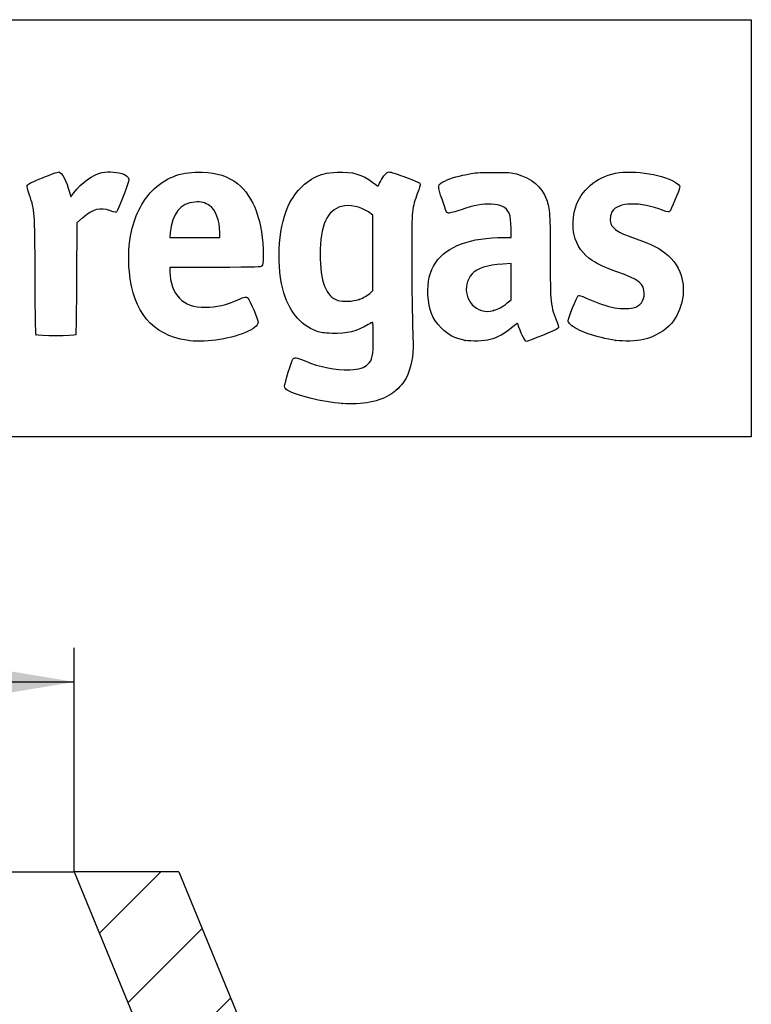
# Model space of a CAD drawing. Units: millimetres. Extents: x 0 to 291, y 0 to 204.
# Drawn here: x 257 to 291, y 159 to 204 of the extents above; entities that cross this region are included whole.
import ezdxf
from ezdxf.enums import TextEntityAlignment as Align

# ---------------------------------------------------------------- set-up
doc = ezdxf.new("R2010")
doc.units = ezdxf.units.MM
doc.layers.add('P-8A', color=7, linetype='Continuous')
doc.layers.add('Predeterminado', color=7, linetype='Continuous')
doc.styles.add('SEACAD_Arial', font='arial.ttf')
doc.dimstyles.new('ISO', dxfattribs={"dimtxt": 3.125, "dimasz": 3.125, "dimexe": 1.5625, "dimexo": 0, "dimgap": 0.78125, "dimtad": 0, "dimlfac": 16.666667, "dimtxsty": 'SEACAD_Arial', "dimblk1": '_SE_FILLED', "dimblk2": '_SE_FILLED', "dimsah": 1, "dimcen": 1.5625, "dimadec": 1, "dimazin": 0, "dimtfac": 0.5, "dimtmove": 0, "dimatfit": 3, "dimfxl": 1, "dimarcsym": 0})

# ---------------------------------------------------------------- blocks, each defined once
blk = doc.blocks.new('SE5')
at = {"layer": 'P-8A', "linetype": 'Continuous'}
h = blk.add_hatch(dxfattribs=at)
h.set_pattern_fill('LINE', angle=45, style=0)
h.paths.add_polyline_path([(218.212, 164.802), (213.412, 164.802), (213.412, 123.402), (215.512, 123.402), (216.112, 121.002), (218.212, 121.002)])
h = blk.add_hatch(dxfattribs=at)
h.set_pattern_fill('LINE', angle=45, style=0)
h.paths.add_polyline_path([(264.412, 164.802), (259.612, 164.802), (277.612, 121.002), (279.712, 121.002), (280.312, 123.402), (281.426, 123.402)])
at = {"layer": 'P-8A', "color": 7, "linetype": 'Continuous'}
for p, q in [((218.212, 164.802), (213.412, 164.802)), ((213.412, 123.402), (213.412, 164.802)), ((218.212, 164.802), (259.612, 164.802)), ((218.212, 121.002), (218.212, 164.802)), ((264.412, 164.802), (259.612, 164.802)), ((259.612, 164.802), (277.612, 121.002)), ((264.412, 164.802), (281.426, 123.402)), ((215.512, 123.402), (213.412, 123.402)), ((216.112, 121.002), (215.512, 123.402)), ((280.312, 123.402), (279.712, 121.002)), ((281.426, 123.402), (280.312, 123.402)), ((218.212, 121.002), (216.112, 121.002)), ((218.212, 121.002), (277.612, 121.002)), ((279.712, 121.002), (277.612, 121.002))]:
    blk.add_line(p, q, dxfattribs=at)
for points, knots in [([(220.241, 142.362), (220.199, 142.362), (220.159, 142.381), (220.083, 142.455), (220.05, 142.51), (220.007, 142.617), (219.994, 142.657), (219.972, 142.742), (219.963, 142.789), (219.941, 142.934), (219.934, 143.042), (219.938, 143.254), (219.948, 143.361), (219.985, 143.553), (220.011, 143.639), (220.073, 143.78), (220.11, 143.834), (220.188, 143.905), (220.231, 143.923), (220.315, 143.921), (220.358, 143.902), (220.438, 143.828), (220.476, 143.772), (220.54, 143.632), (220.567, 143.544), (220.601, 143.352), (220.609, 143.245), (220.604, 143.032), (220.591, 142.925), (220.547, 142.733), (220.517, 142.647), (220.448, 142.508), (220.409, 142.454), (220.327, 142.381), (220.284, 142.362), (220.241, 142.362)], [0, 0, 0, 0, 0.0625, 0.0625, 0.125, 0.125, 0.15625, 0.15625, 0.1875, 0.1875, 0.25, 0.25, 0.3125, 0.3125, 0.375, 0.375, 0.4375, 0.4375, 0.5, 0.5, 0.5625, 0.5625, 0.625, 0.625, 0.6875, 0.6875, 0.75, 0.75, 0.8125, 0.8125, 0.875, 0.875, 0.9375, 0.9375, 1, 1, 1, 1]), ([(220.025, 128.802), (219.988, 128.802), (219.952, 128.821), (219.901, 128.877), (219.885, 128.9), (219.856, 128.955), (219.842, 128.987), (219.816, 129.059), (219.805, 129.098), (219.786, 129.184), (219.777, 129.23), (219.758, 129.375), (219.752, 129.481), (219.755, 129.691), (219.764, 129.797), (219.795, 129.989), (219.818, 130.075), (219.873, 130.217), (219.905, 130.272), (219.975, 130.345), (220.012, 130.363), (220.088, 130.362), (220.126, 130.342), (220.197, 130.267), (220.231, 130.211), (220.288, 130.07), (220.311, 129.983), (220.334, 129.839), (220.339, 129.788), (220.346, 129.685), (220.348, 129.632), (220.345, 129.474), (220.334, 129.368), (220.296, 129.176), (220.27, 129.091), (220.209, 128.95), (220.174, 128.895), (220.101, 128.822), (220.063, 128.802), (220.025, 128.802)], [0, 0, 0, 0, 0.0625, 0.0625, 0.09375, 0.09375, 0.125, 0.125, 0.15625, 0.15625, 0.1875, 0.1875, 0.25, 0.25, 0.3125, 0.3125, 0.375, 0.375, 0.4375, 0.4375, 0.5, 0.5, 0.5625, 0.5625, 0.625, 0.625, 0.6875, 0.6875, 0.71875, 0.71875, 0.75, 0.75, 0.8125, 0.8125, 0.875, 0.875, 0.9375, 0.9375, 1, 1, 1, 1])]:
    blk.add_open_spline(points, degree=3, knots=knots, dxfattribs=at)
blk = doc.blocks.new('DMBLK27')
at = {"layer": 'Predeterminado', "linetype": 'Continuous'}
for points in [[(221.337, 174.035), (218.212, 173.514), (221.337, 172.993)], [(256.487, 174.035), (256.487, 172.993), (259.612, 173.514)]]:
    blk.add_hatch(color=7, dxfattribs=at).paths.add_polyline_path(points)
at = {"layer": 'Predeterminado', "color": 7, "linetype": 'Continuous'}
for p, q in [((218.212, 164.802), (218.212, 175.077)), ((259.612, 164.802), (259.612, 175.077)), ((218.212, 173.514), (234.15, 173.514)), ((243.674, 173.514), (259.612, 173.514))]:
    blk.add_line(p, q, dxfattribs=at)
at = {"layer": 'Predeterminado', "color": 7, "linetype": 'Continuous', "style": 'SEACAD_Arial'}
blk.add_text('690', height=3.125, dxfattribs=at).set_placement((235.244, 175.077), align=Align.TOP_LEFT)
blk = doc.blocks.new('_SE_FILLED')
at = {"color": 0}
blk.add_line((0, 0), (-1, 0), dxfattribs=at)
blk.add_solid([(0, 0), (-1, -0.1665), (-1, 0.1665), (0, 0)], dxfattribs=at)
blk = doc.blocks.new('SE7')
at = {"color": 7, "linetype": 'Continuous'}
blk.add_point((271.905, 186.289), dxfattribs=at)
blk = doc.blocks.new('SE6')
blk.add_blockref('SE7', (0, 0))
blk = doc.blocks.new('SE9')
at = {"color": 7, "linetype": 'Continuous'}
for p, q in [((273.31, 194.94), (273.103, 195.081)), ((273.31, 193.207), (273.31, 194.94)), ((273.31, 191.473), (273.31, 193.207)), ((273.22, 191.389), (273.31, 191.473))]:
    blk.add_line(p, q, dxfattribs=at)
blk = doc.blocks.new('SE8')
blk.add_blockref('SE9', (0, 0))
blk = doc.blocks.new('SE11')
at = {"color": 7, "linetype": 'Continuous'}
blk.add_point((272.673, 191.067), dxfattribs=at)
blk = doc.blocks.new('SE10')
blk.add_blockref('SE11', (0, 0))
blk = doc.blocks.new('SE31')
at = {"color": 7, "linetype": 'Continuous'}
for p, q in [((266.073, 192.539), (263.999, 192.539)), ((263.999, 192.539), (263.999, 192.334))]:
    blk.add_line(p, q, dxfattribs=at)
blk = doc.blocks.new('SE30')
blk.add_blockref('SE31', (0, 0))
blk = doc.blocks.new('SE33')
at = {"color": 7, "linetype": 'Continuous'}
blk.add_line((264.766, 189.19), (264.766, 189.19), dxfattribs=at)
blk = doc.blocks.new('SE32')
blk.add_blockref('SE33', (0, 0))
blk = doc.blocks.new('SE35')
at = {"color": 7, "linetype": 'Continuous'}
for p, q in [((264.012, 194.115), (263.99, 193.911)), ((263.99, 193.911), (265.138, 193.911)), ((265.138, 193.911), (266.286, 193.911)), ((266.286, 193.911), (266.286, 194.141))]:
    blk.add_line(p, q, dxfattribs=at)
blk = doc.blocks.new('SE34')
blk.add_blockref('SE35', (0, 0))
blk = doc.blocks.new('SE37')
at = {"color": 7, "linetype": 'Continuous'}
for p, q in [((279.648, 193.911), (279.648, 194.33)), ((279.329, 193.911), (279.648, 193.911))]:
    blk.add_line(p, q, dxfattribs=at)
blk = doc.blocks.new('SE36')
blk.add_blockref('SE37', (0, 0))
blk = doc.blocks.new('SE39')
at = {"color": 7, "linetype": 'Continuous'}
blk.add_point((277.541, 189.187), dxfattribs=at)
blk = doc.blocks.new('SE38')
blk.add_blockref('SE39', (0, 0))
blk = doc.blocks.new('SE41')
at = {"color": 7, "linetype": 'Continuous'}
for p, q in [((279.648, 192.712), (279.269, 192.69)), ((279.648, 191.88), (279.648, 192.712)), ((279.648, 191.047), (279.648, 191.88)), ((279.477, 190.908), (279.648, 191.047))]:
    blk.add_line(p, q, dxfattribs=at)
blk = doc.blocks.new('SE40')
blk.add_blockref('SE41', (0, 0))
blk = doc.blocks.new('SE43')
at = {"color": 7, "linetype": 'Continuous'}
blk.add_point((278.849, 190.564), dxfattribs=at)
blk = doc.blocks.new('SE42')
blk.add_blockref('SE43', (0, 0))
blk = doc.blocks.new('SE45')
at = {"color": 7, "linetype": 'Continuous'}
blk.add_point((284.451, 189.188), dxfattribs=at)
blk = doc.blocks.new('SE44')
blk.add_blockref('SE45', (0, 0))
blk = doc.blocks.new('SE849')
at = {"color": 7, "linetype": 'Continuous'}
for p, q in [((259.39, 195.992), (259.447, 195.769)), ((259.447, 195.769), (259.588, 195.952))]:
    blk.add_line(p, q, dxfattribs=at)
blk = doc.blocks.new('SE848')
blk.add_blockref('SE849', (0, 0))
blk = doc.blocks.new('SE851')
at = {"color": 7, "linetype": 'Continuous'}
for p, q in [((259.996, 194.803), (259.735, 194.577)), ((259.735, 194.577), (259.719, 192.03))]:
    blk.add_line(p, q, dxfattribs=at)
blk = doc.blocks.new('SE850')
blk.add_blockref('SE851', (0, 0))
blk = doc.blocks.new('SE853')
at = {"color": 7, "linetype": 'Continuous'}
blk.add_point((257.862, 189.444), dxfattribs=at)
blk = doc.blocks.new('SE852')
blk.add_blockref('SE853', (0, 0))

msp = doc.modelspace()

# ---------------------------------------------------------------- linework, layer by layer
at = {"color": 7, "linetype": 'Continuous'}
for points in [[(284.43596, 196.85569), (285.28588, 197.0317), (286.74634, 196.78422), (287.28576, 196.37278)], [(257.4579, 196.31098), (257.4796, 196.3586), (257.67948, 196.45475), (258.15662, 196.6471)], [(258.15662, 196.6471), (258.5242, 196.79528), (258.85686, 196.91652), (258.89588, 196.91652)], [(258.89588, 196.91652), (259.03565, 196.91652), (259.2625, 196.49196), (259.38996, 195.99179)], [(259.58758, 195.9522), (259.96062, 196.43573), (260.46458, 196.79792), (260.8861, 196.88543)], [(260.8861, 196.88543), (261.18757, 196.94801), (261.66094, 196.91183), (261.88547, 196.80904)], [(261.88547, 196.80904), (262.09271, 196.71416), (262.14329, 196.63411), (262.0985, 196.47188)], [(263.28846, 196.15134), (263.89965, 196.70449), (264.58312, 196.93978), (265.48511, 196.90756)], [(265.48511, 196.90756), (266.17102, 196.88306), (266.6514, 196.72734), (267.09646, 196.38522)], [(269.50662, 195.51166), (269.8497, 196.16854), (270.43006, 196.65922), (271.07187, 196.83503)], [(271.07187, 196.83503), (271.17969, 196.86456), (271.45275, 196.89683), (271.67869, 196.90675)], [(271.67869, 196.90675), (272.36548, 196.93688), (272.82242, 196.80468), (273.30257, 196.43692)], [(273.65289, 196.47041), (273.7981, 196.75336), (273.94797, 196.91652), (274.06265, 196.91652)], [(274.06265, 196.91652), (274.11451, 196.91652), (274.39638, 196.82798), (274.68902, 196.71977)], [(274.68902, 196.71977), (275.3816, 196.46368), (275.46131, 196.4278), (275.48193, 196.36283)], [(276.61023, 196.50073), (276.86564, 196.62956), (277.29244, 196.7503), (277.81846, 196.84252)], [(277.81846, 196.84252), (278.04768, 196.88271), (278.32531, 196.89695), (278.88027, 196.89699)], [(278.88027, 196.89699), (279.55374, 196.89702), (279.65882, 196.88958), (279.89307, 196.82512)], [(279.89307, 196.82512), (280.60675, 196.62876), (281.05546, 196.24637), (281.2719, 195.65006)], [(282.6002, 195.26663), (282.86301, 196.08494), (283.53877, 196.66989), (284.43596, 196.85569)], [(257.55817, 195.85347), (257.46104, 196.14398), (257.43531, 196.2614), (257.4579, 196.31098)], [(262.0985, 196.47188), (262.031, 196.22742), (261.61266, 195.13735), (261.56995, 195.09464)], [(262.23281, 194.18848), (262.4049, 194.96061), (262.81468, 195.72254), (263.28846, 196.15134)], [(267.09646, 196.38522), (267.84315, 195.81125), (268.27849, 194.59956), (268.27849, 193.09528)], [(273.30257, 196.43692), (273.43359, 196.33656), (273.54396, 196.26007), (273.54783, 196.26694)], [(273.54783, 196.26694), (273.55171, 196.27381), (273.59898, 196.36537), (273.65289, 196.47041)], [(275.48193, 196.36283), (275.49142, 196.33293), (275.43845, 196.14756), (275.36423, 195.9509)], [(276.49626, 195.61535), (276.2569, 196.32399), (276.2567, 196.32241), (276.61023, 196.50073)], [(287.38186, 196.18555), (287.36344, 196.06376), (286.98014, 195.15359), (286.92268, 195.09522)], [(287.28576, 196.37278), (287.38032, 196.30066), (287.39495, 196.27215), (287.38186, 196.18555)], [(257.81549, 192.18044), (257.80232, 195.19882), (257.80902, 195.1032), (257.55817, 195.85347)], [(275.36423, 195.9509), (275.09579, 195.23967), (275.09181, 195.20041), (275.09107, 193.25735)], [(281.2719, 195.65006), (281.42649, 195.22418), (281.44454, 194.95082), (281.44495, 193.02865)], [(261.26611, 195.13646), (260.78579, 195.3023), (260.48132, 195.22231), (259.99602, 194.80276)], [(265.14118, 195.53538), (264.48606, 195.49131), (264.11008, 195.01826), (264.01225, 194.11497)], [(265.8149, 195.37236), (265.60526, 195.51432), (265.43621, 195.55522), (265.14118, 195.53538)], [(266.28556, 194.14085), (266.28556, 194.68895), (266.09751, 195.18099), (265.8149, 195.37236)], [(269.17912, 191.54779), (268.85266, 192.8561), (268.99041, 194.52327), (269.50662, 195.51166)], [(271.87553, 195.33536), (271.20525, 195.16364), (270.8929, 194.46683), (270.89238, 193.14215)], [(273.10291, 195.08076), (272.73753, 195.32854), (272.24649, 195.43039), (271.87553, 195.33536)], [(276.78056, 195.02765), (276.69578, 195.03741), (276.68153, 195.06686), (276.49626, 195.61535)], [(277.3523, 195.18057), (277.08694, 195.09081), (276.82965, 195.02199), (276.78056, 195.02765)], [(278.73971, 195.43707), (278.33186, 195.45904), (277.98717, 195.39532), (277.3523, 195.18057)], [(279.23273, 195.33934), (279.09835, 195.40086), (278.98136, 195.42405), (278.73971, 195.43707)], [(279.64804, 194.33031), (279.64804, 194.96661), (279.55544, 195.1916), (279.23273, 195.33934)], [(282.53884, 194.03378), (282.45781, 194.36837), (282.4846, 194.90668), (282.6002, 195.26663)], [(286.62586, 195.15336), (285.57341, 195.55862), (284.55597, 195.53792), (284.28891, 195.10581)], [(261.56995, 195.09464), (261.5292, 195.05389), (261.48938, 195.05937), (261.26611, 195.13646)], [(284.28891, 195.10581), (284.20142, 194.96426), (284.16926, 194.70766), (284.2198, 194.55451)], [(286.92268, 195.09522), (286.89073, 195.06276), (286.8305, 195.07456), (286.62586, 195.15336)], [(284.2198, 194.55451), (284.26422, 194.41993), (284.45086, 194.23961), (284.65342, 194.13558)], [(262.13746, 192.32623), (262.07935, 192.94492), (262.11625, 193.66551), (262.23281, 194.18848)], [(276.19259, 192.75617), (276.69393, 193.50574), (277.79395, 193.91062), (279.3295, 193.91075)], [(283.36977, 192.85081), (282.94245, 193.13489), (282.65871, 193.53884), (282.53884, 194.03378)], [(284.65342, 194.13558), (284.7306, 194.09594), (285.00692, 193.98707), (285.26747, 193.89365)], [(285.26747, 193.89365), (285.9842, 193.63666), (286.22664, 193.52783), (286.5364, 193.32402)], [(268.27849, 193.09528), (268.27849, 192.71283), (268.27182, 192.66259), (268.21315, 192.60393)], [(270.89238, 193.14215), (270.89187, 191.88533), (271.15582, 191.19656), (271.70599, 191.0189)], [(275.09107, 193.25735), (275.09056, 191.81155), (275.1143, 190.25503), (275.1547, 189.09179)], [(281.44495, 193.02865), (281.44536, 190.84999), (281.45078, 190.8002), (281.77307, 189.98014)], [(286.5364, 193.32402), (287.01048, 193.01209), (287.31081, 192.63374), (287.45265, 192.16971)], [(268.21315, 192.60393), (268.14918, 192.53996), (268.10425, 192.53859), (266.07319, 192.53859)], [(275.8349, 191.26733), (275.80548, 191.8891), (275.91356, 192.33899), (276.19259, 192.75617)], [(279.26946, 192.69028), (278.56207, 192.64988), (278.10364, 192.50167), (277.86333, 192.23567)], [(284.49464, 192.3382), (283.89066, 192.55717), (283.63888, 192.67191), (283.36977, 192.85081)], [(257.86216, 189.44423), (257.83822, 189.47308), (257.82355, 190.33335), (257.81549, 192.18044)], [(259.71866, 192.03047), (259.70968, 190.62982), (259.69043, 189.46546), (259.6759, 189.443)], [(264.76635, 189.18991), (263.18431, 189.44532), (262.31008, 190.4883), (262.13746, 192.32623)], [(263.99909, 192.33439), (264.00036, 191.87288), (264.17819, 191.37707), (264.43425, 191.121)], [(277.86333, 192.23567), (277.35936, 191.67783), (277.60063, 190.74718), (278.29782, 190.55978)], [(285.75754, 191.34137), (285.75754, 191.78758), (285.54017, 191.95916), (284.49464, 192.3382)], [(287.45265, 192.16971), (287.67711, 191.43543), (287.50183, 190.57343), (287.00388, 189.96271)], [(264.43425, 191.121), (264.71656, 190.8387), (265.0895, 190.70901), (265.61899, 190.70901)], [(267.11861, 191.05268), (267.43883, 191.19797), (267.48435, 191.20504), (267.57433, 191.12346)], [(267.57433, 191.12346), (267.66196, 191.04402), (268.04974, 190.1351), (268.04974, 190.00916)], [(270.73092, 189.61007), (269.9664, 189.88188), (269.42663, 190.55589), (269.17912, 191.54779)], [(272.67272, 191.06707), (272.88249, 191.14064), (273.07497, 191.25385), (273.22, 191.38896)], [(276.44517, 189.75788), (276.03729, 190.17001), (275.86689, 190.59148), (275.8349, 191.26733)], [(282.26173, 190.07681), (282.26173, 190.18028), (282.67216, 191.20957), (282.72728, 191.24434)], [(282.72728, 191.24434), (282.76521, 191.26827), (282.8618, 191.23793), (283.1006, 191.12709)], [(283.1006, 191.12709), (283.49294, 190.94499), (283.92184, 190.79105), (284.271, 190.70702)], [(285.25114, 190.67922), (285.57516, 190.76649), (285.75754, 191.00496), (285.75754, 191.34137)], [(265.61899, 190.70901), (266.12971, 190.70901), (266.59741, 190.81619), (267.11861, 191.05268)], [(271.70599, 191.0189), (271.91519, 190.95134), (272.41357, 190.97617), (272.67272, 191.06707)], [(278.8489, 190.56368), (279.07326, 190.62211), (279.23464, 190.71053), (279.47652, 190.90755)], [(284.271, 190.70702), (284.56262, 190.63684), (285.04317, 190.62321), (285.25114, 190.67922)], [(278.29782, 190.55978), (278.50969, 190.50284), (278.61818, 190.5036), (278.8489, 190.56368)], [(268.04974, 190.00916), (268.04974, 189.88777), (267.79511, 189.68658), (267.46813, 189.5496)], [(273.09854, 189.91058), (272.57835, 189.59734), (272.11754, 189.48583), (271.43647, 189.50838)], [(273.30611, 190.00486), (273.29557, 190.01541), (273.20216, 189.97298), (273.09854, 189.91058)], [(273.32573, 189.27737), (273.32542, 189.66695), (273.31665, 189.99432), (273.30611, 190.00486)], [(277.54075, 189.18747), (277.05586, 189.28347), (276.76462, 189.4351), (276.44517, 189.75788)], [(279.67263, 189.76273), (279.38033, 189.51078), (279.00347, 189.30423), (278.68424, 189.22104)], [(279.95498, 189.95185), (279.94695, 189.97918), (279.84287, 189.90947), (279.67263, 189.76273)], [(280.36963, 189.14079), (280.27923, 189.14079), (280.07737, 189.53564), (279.95498, 189.95185)], [(281.77307, 189.98014), (281.8465, 189.79331), (281.84669, 189.7894), (281.78516, 189.72951)], [(282.37033, 189.91187), (282.3106, 189.9682), (282.26173, 190.04243), (282.26173, 190.07681)], [(284.45069, 189.18786), (283.56804, 189.31529), (282.67238, 189.627), (282.37033, 189.91187)], [(287.00388, 189.96271), (286.74186, 189.64136), (286.20586, 189.33146), (285.72487, 189.22324)], [(259.6759, 189.443), (259.63705, 189.38298), (257.91203, 189.38415), (257.86216, 189.44424)], [(267.46813, 189.5496), (266.68951, 189.22341), (265.52174, 189.06794), (264.76629, 189.18991)], [(271.43647, 189.50838), (271.04413, 189.52137), (270.93696, 189.53682), (270.73092, 189.61007)], [(281.78516, 189.72951), (281.72707, 189.67296), (280.4475, 189.14079), (280.36963, 189.14079)], [(273.08188, 188.09604), (273.29469, 188.30886), (273.32625, 188.46173), (273.32573, 189.27737)], [(275.1547, 189.09179), (275.17529, 188.49884), (275.05159, 187.86693), (274.83525, 187.45998)], [(278.68424, 189.22104), (278.40756, 189.14893), (277.8222, 189.13174), (277.54075, 189.18747)], [(285.72487, 189.22324), (285.39319, 189.14861), (284.83074, 189.13299), (284.45069, 189.18786)], [(269.64383, 188.33218), (269.7167, 188.4161), (269.80022, 188.40393), (270.15985, 188.25703)], [(269.25863, 187.08066), (269.25863, 187.2104), (269.58197, 188.26094), (269.64383, 188.33218)], [(270.15985, 188.25703), (270.92119, 187.94604), (271.58585, 187.81431), (272.24803, 187.84316)], [(272.24803, 187.84316), (272.71257, 187.8634), (272.90872, 187.92289), (273.08188, 188.09604)], [(269.38471, 186.90199), (269.2863, 186.96711), (269.25863, 187.00633), (269.25863, 187.08066)], [(274.83525, 187.45998), (274.7062, 187.21722), (274.411, 186.89712), (274.1665, 186.73484)], [(271.90499, 186.28858), (270.99421, 186.35941), (269.74525, 186.6634), (269.38471, 186.90199)], [(274.1665, 186.73484), (273.63813, 186.38413), (272.80086, 186.21891), (271.90499, 186.28858)]]:
    msp.add_open_spline(points, degree=3, dxfattribs=at)
at = {"layer": 'Predeterminado', "color": 7, "linetype": 'Continuous'}
for p, q in [((6.32375, 203.9025), (290.66929, 203.9025)), ((290.66929, 203.9025), (290.66929, 184.75666)), ((290.66929, 184.75666), (6.32375, 184.75666))]:
    msp.add_line(p, q, dxfattribs=at)

# ---------------------------------------------------------------- block references
for name in ['SE848', 'SE850', 'SE8', 'SE36', 'SE34', 'SE30', 'SE40', 'SE10', 'SE42', 'SE852', 'SE32', 'SE38', 'SE44', 'SE6']:
    msp.add_blockref(name, (0, 0))
at = {"layer": 'Predeterminado'}
msp.add_blockref('SE5', (0, 0), dxfattribs=at)

# ---------------------------------------------------------------- dimensions: what is measured, and where the dimension line sits
at = {"layer": 'Predeterminado', "color": 7, "linetype": 'Continuous'}
dim = msp.add_linear_dim(base=(218.21222, 173.51426), p1=(218.21222, 164.80222), p2=(259.61222, 164.80222), angle=0, text='\\A1;<>', dimstyle='ISO', dxfattribs=at)
dim.commit()
dim.dimension.update_dxf_attribs({"geometry": 'DMBLK27', "text_midpoint": (238.91222, 173.51426), "dimtype": 161})

doc.saveas('drawing.dxf')
